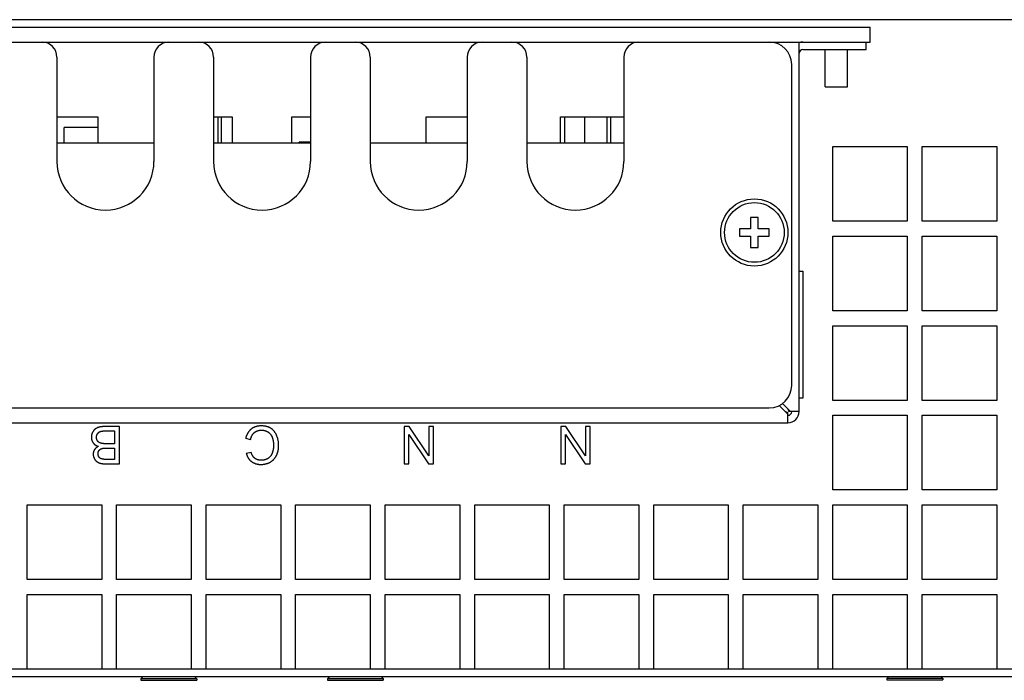
# Model space of a CAD drawing. Units: millimetres. Extents: x 1496 to 4609, y -715 to 1486.
# Drawn here: x 2048 to 2180, y -405 to -316 of the extents above; entities that cross this region are included whole.
import ezdxf

# ---------------------------------------------------------------- set-up
doc = ezdxf.new("R2010")
doc.units = ezdxf.units.MM
doc.header["$LTSCALE"] = 23.1
doc.layers.get('0').update_dxf_attribs({"linetype": 'CONTINUOUS'})

msp = doc.modelspace()

# ---------------------------------------------------------------- linework, layer by layer
at = {"linetype": 'Continuous'}
for p, q in [((2416.43, -316.03), (1919.23, -316.03)), ((1998.83, -317.03), (2161.83, -317.03)), ((2161.83, -319.03), (2161.83, -317.03)), ((1994.33, -319.03), (2161.83, -319.03)), ((2152.33, -368.53), (2152.33, -319.03)), ((2161.33, -320.03), (2161.33, -319.03)), ((2152.83, -320.03), (2161.33, -320.03)), ((2155.83, -325.03), (2155.83, -320.03)), ((2158.83, -325.03), (2158.83, -320.03)), ((2052.83, -321.03), (2052.83, -335.03)), ((2065.83, -321.03), (2065.83, -335.03)), ((2073.83, -321.03), (2073.83, -335.03)), ((2086.83, -321.03), (2086.83, -335.03)), ((2094.83, -321.03), (2094.83, -335.03)), ((2107.83, -321.03), (2107.83, -335.03)), ((2115.83, -321.03), (2115.83, -335.03)), ((2128.83, -321.03), (2128.83, -335.03)), ((2151.33, -365.03), (2151.33, -322.03)), ((2155.83, -325.03), (2158.83, -325.03)), ((2052.83, -329.03), (2058.33, -329.03)), ((2058.33, -329.03), (2058.33, -332.53)), ((2073.83, -329.03), (2076.33, -329.03)), ((2074.4, -329.03), (2074.4, -332.53)), ((2074.83, -329.03), (2074.83, -332.53)), ((2076.33, -329.03), (2076.33, -332.53)), ((2084.33, -332.53), (2084.33, -329.03)), ((2084.33, -329.03), (2086.83, -329.03)), ((2102.33, -332.53), (2102.33, -329.03)), ((2102.33, -329.03), (2107.83, -329.03)), ((2120.33, -332.53), (2120.33, -329.03)), ((2120.33, -329.03), (2128.83, -329.03)), ((2120.89, -329.03), (2120.89, -332.53)), ((2123.54, -329.03), (2123.54, -332.53)), ((2126.54, -329.03), (2126.54, -332.53)), ((2127.04, -329.03), (2127.04, -332.53)), ((2053.81, -332.53), (2053.81, -330.45)), ((2058.33, -330.45), (2053.81, -330.45)), ((2052.83, -332.53), (2065.83, -332.53)), ((2073.83, -332.53), (2086.83, -332.53)), ((2085.31, -332.53), (2085.31, -332.45)), ((2086.83, -332.45), (2085.31, -332.45)), ((2094.83, -332.53), (2107.83, -332.53)), ((2115.83, -332.53), (2128.83, -332.53)), ((2156.83, -343.03), (2156.83, -333.03)), ((2156.83, -333.03), (2166.83, -333.03)), ((2166.83, -333.03), (2166.83, -343.03)), ((2168.83, -343.03), (2168.83, -333.03)), ((2168.83, -333.03), (2178.83, -333.03)), ((2178.83, -333.03), (2178.83, -343.03)), ((2145.83, -342.53), (2145.83, -344.03)), ((2146.83, -342.53), (2145.83, -342.53)), ((2146.83, -344.03), (2146.83, -342.53)), ((2166.83, -343.03), (2156.83, -343.03)), ((2178.83, -343.03), (2168.83, -343.03)), ((2144.33, -344.03), (2144.33, -345.03)), ((2145.83, -344.03), (2144.33, -344.03)), ((2148.33, -344.03), (2146.83, -344.03)), ((2148.33, -345.03), (2148.33, -344.03)), ((2144.33, -345.03), (2145.83, -345.03)), ((2145.83, -345.03), (2145.83, -346.53)), ((2146.83, -346.53), (2146.83, -345.03)), ((2146.83, -345.03), (2148.33, -345.03)), ((2156.83, -355.03), (2156.83, -345.03)), ((2156.83, -345.03), (2166.83, -345.03)), ((2166.83, -345.03), (2166.83, -355.03)), ((2168.83, -355.03), (2168.83, -345.03)), ((2168.83, -345.03), (2178.83, -345.03)), ((2178.83, -345.03), (2178.83, -355.03)), ((2145.83, -346.53), (2146.83, -346.53)), ((2152.33, -349.73), (2152.83, -349.73)), ((2152.83, -349.73), (2152.83, -366.73)), ((2166.83, -355.03), (2156.83, -355.03)), ((2178.83, -355.03), (2168.83, -355.03)), ((2156.83, -367.03), (2156.83, -357.03)), ((2156.83, -357.03), (2166.83, -357.03)), ((2166.83, -357.03), (2166.83, -367.03)), ((2168.83, -367.03), (2168.83, -357.03)), ((2168.83, -357.03), (2178.83, -357.03)), ((2178.83, -357.03), (2178.83, -367.03)), ((2152.83, -366.73), (2152.33, -366.73)), ((2012.33, -368.03), (2148.33, -368.03)), ((2149.65, -367.7), (2150.83, -368.88)), ((2150.09, -367.43), (2151.19, -368.53)), ((2150.83, -368.17), (2150.95, -368.53)), ((2166.83, -367.03), (2156.83, -367.03)), ((2178.83, -367.03), (2168.83, -367.03)), ((2150.48, -368.53), (2150.83, -368.65)), ((2150.83, -370.03), (2150.83, -368.65)), ((2152.33, -368.53), (2150.95, -368.53)), ((2156.83, -379.03), (2156.83, -369.03)), ((2156.83, -369.03), (2166.83, -369.03)), ((2166.83, -369.03), (2166.83, -379.03)), ((2168.83, -379.03), (2168.83, -369.03)), ((2168.83, -369.03), (2178.83, -369.03)), ((2178.83, -369.03), (2178.83, -379.03)), ((2009.83, -370.03), (2150.83, -370.03)), ((2061.22, -370.53), (2059.29, -370.53)), ((2061.22, -375.53), (2061.22, -370.53)), ((2099.37, -370.53), (2099.37, -375.53)), ((2100.04, -370.53), (2099.37, -370.53)), ((2102.67, -374.46), (2100.04, -370.53)), ((2102.67, -370.53), (2102.67, -374.46)), ((2103.3, -370.53), (2102.67, -370.53)), ((2103.3, -375.53), (2103.3, -370.53)), ((2120.37, -370.53), (2120.37, -375.53)), ((2121.04, -370.53), (2120.37, -370.53)), ((2123.67, -374.46), (2121.04, -370.53)), ((2123.67, -370.53), (2123.67, -374.46)), ((2124.3, -370.53), (2123.67, -370.53)), ((2124.3, -375.53), (2124.3, -370.53)), ((2059.25, -371.12), (2059.32, -371.12)), ((2059.32, -371.12), (2060.56, -371.12)), ((2060.56, -371.12), (2060.56, -372.84)), ((2078.12, -372.11), (2078.79, -372.28)), ((2100, -375.53), (2100, -371.6)), ((2100, -371.6), (2102.63, -375.53)), ((2121, -375.53), (2121, -371.6)), ((2121, -371.6), (2123.63, -375.53)), ((2059.47, -373.43), (2060.56, -373.43)), ((2060.56, -373.43), (2060.56, -374.94)), ((2078.86, -374), (2078.21, -374.16)), ((2099.37, -375.53), (2100, -375.53)), ((2102.63, -375.53), (2103.3, -375.53)), ((2120.37, -375.53), (2121, -375.53)), ((2123.63, -375.53), (2124.3, -375.53)), ((2166.83, -379.03), (2156.83, -379.03)), ((2178.83, -379.03), (2168.83, -379.03)), ((2048.83, -391.03), (2048.83, -381.03)), ((2048.83, -381.03), (2058.83, -381.03)), ((2058.83, -381.03), (2058.83, -391.03)), ((2060.83, -391.03), (2060.83, -381.03)), ((2060.83, -381.03), (2070.83, -381.03)), ((2070.83, -381.03), (2070.83, -391.03)), ((2072.83, -391.03), (2072.83, -381.03)), ((2072.83, -381.03), (2082.83, -381.03)), ((2082.83, -381.03), (2082.83, -391.03)), ((2084.83, -391.03), (2084.83, -381.03)), ((2084.83, -381.03), (2094.83, -381.03)), ((2094.83, -381.03), (2094.83, -391.03)), ((2096.83, -391.03), (2096.83, -381.03)), ((2096.83, -381.03), (2106.83, -381.03)), ((2106.83, -381.03), (2106.83, -391.03)), ((2108.83, -391.03), (2108.83, -381.03)), ((2108.83, -381.03), (2118.83, -381.03)), ((2118.83, -381.03), (2118.83, -391.03)), ((2120.83, -391.03), (2120.83, -381.03)), ((2120.83, -381.03), (2130.83, -381.03)), ((2130.83, -381.03), (2130.83, -391.03)), ((2132.83, -391.03), (2132.83, -381.03)), ((2132.83, -381.03), (2142.83, -381.03)), ((2142.83, -381.03), (2142.83, -391.03)), ((2144.83, -391.03), (2144.83, -381.03)), ((2144.83, -381.03), (2154.83, -381.03)), ((2154.83, -381.03), (2154.83, -391.03)), ((2156.83, -381.03), (2166.83, -381.03)), ((2156.83, -391.03), (2156.83, -381.03)), ((2166.83, -381.03), (2166.83, -391.03)), ((2168.83, -381.03), (2178.83, -381.03)), ((2168.83, -391.03), (2168.83, -381.03)), ((2178.83, -381.03), (2178.83, -391.03)), ((2058.83, -391.03), (2048.83, -391.03)), ((2070.83, -391.03), (2060.83, -391.03)), ((2082.83, -391.03), (2072.83, -391.03)), ((2094.83, -391.03), (2084.83, -391.03)), ((2106.83, -391.03), (2096.83, -391.03)), ((2118.83, -391.03), (2108.83, -391.03)), ((2130.83, -391.03), (2120.83, -391.03)), ((2142.83, -391.03), (2132.83, -391.03)), ((2154.83, -391.03), (2144.83, -391.03)), ((2166.83, -391.03), (2156.83, -391.03)), ((2178.83, -391.03), (2168.83, -391.03)), ((2048.83, -403.03), (2048.83, -393.03)), ((2048.83, -393.03), (2058.83, -393.03)), ((2058.83, -393.03), (2058.83, -403.03)), ((2060.83, -403.03), (2060.83, -393.03)), ((2060.83, -393.03), (2070.83, -393.03)), ((2070.83, -393.03), (2070.83, -403.03)), ((2072.83, -403.03), (2072.83, -393.03)), ((2072.83, -393.03), (2082.83, -393.03)), ((2082.83, -393.03), (2082.83, -403.03)), ((2084.83, -403.03), (2084.83, -393.03)), ((2084.83, -393.03), (2094.83, -393.03)), ((2094.83, -393.03), (2094.83, -403.03)), ((2096.83, -403.03), (2096.83, -393.03)), ((2096.83, -393.03), (2106.83, -393.03)), ((2106.83, -393.03), (2106.83, -403.03)), ((2108.83, -403.03), (2108.83, -393.03)), ((2108.83, -393.03), (2118.83, -393.03)), ((2118.83, -393.03), (2118.83, -403.03)), ((2120.83, -403.03), (2120.83, -393.03)), ((2120.83, -393.03), (2130.83, -393.03)), ((2130.83, -393.03), (2130.83, -403.03)), ((2132.83, -403.03), (2132.83, -393.03)), ((2132.83, -393.03), (2142.83, -393.03)), ((2142.83, -393.03), (2142.83, -403.03)), ((2144.83, -403.03), (2144.83, -393.03)), ((2144.83, -393.03), (2154.83, -393.03)), ((2154.83, -393.03), (2154.83, -403.03)), ((2156.83, -393.03), (2166.83, -393.03)), ((2156.83, -403.03), (2156.83, -393.03)), ((2166.83, -393.03), (2166.83, -403.03)), ((2168.83, -393.03), (2178.83, -393.03)), ((2168.83, -403.03), (2168.83, -393.03)), ((2178.83, -393.03), (2178.83, -403.03)), ((2416.53, -403.03), (1919.13, -403.03)), ((2058.83, -403.03), (2048.83, -403.03)), ((2070.83, -403.03), (2060.83, -403.03)), ((2082.83, -403.03), (2072.83, -403.03)), ((2094.83, -403.03), (2084.83, -403.03)), ((2106.83, -403.03), (2096.83, -403.03)), ((2118.83, -403.03), (2108.83, -403.03)), ((2130.83, -403.03), (2120.83, -403.03)), ((2142.83, -403.03), (2132.83, -403.03)), ((2154.83, -403.03), (2144.83, -403.03)), ((2166.83, -403.03), (2156.83, -403.03)), ((2178.83, -403.03), (2168.83, -403.03)), ((1905.83, -404.03), (2429.83, -404.03)), ((2064.38, -404.03), (2064.08, -404.33)), ((2064.08, -404.33), (2064.08, -404.53)), ((2071.58, -404.33), (2064.08, -404.33)), ((2064.08, -404.53), (2071.58, -404.53)), ((2071.28, -404.03), (2071.58, -404.33)), ((2071.58, -404.33), (2071.58, -404.53)), ((2089.38, -404.03), (2089.08, -404.33)), ((2089.08, -404.33), (2089.08, -404.53)), ((2096.58, -404.33), (2089.08, -404.33)), ((2089.08, -404.53), (2096.58, -404.53)), ((2096.28, -404.03), (2096.58, -404.33)), ((2096.58, -404.33), (2096.58, -404.53)), ((2164.33, -404.03), (2164.08, -404.28)), ((2171.58, -404.28), (2164.08, -404.28)), ((2164.08, -404.28), (2164.08, -404.48)), ((2164.08, -404.48), (2171.58, -404.48)), ((2171.33, -404.03), (2171.58, -404.28)), ((2171.58, -404.28), (2171.58, -404.48))]:
    msp.add_line(p, q, dxfattribs=at)
for points in [[(2057.96, -370.86), (2057.95, -370.87), (2057.93, -370.89), (2057.91, -370.9), (2057.89, -370.91), (2057.88, -370.93), (2057.86, -370.95), (2057.85, -370.96), (2057.83, -370.98), (2057.81, -371), (2057.8, -371.01), (2057.78, -371.03), (2057.77, -371.05), (2057.75, -371.07), (2057.74, -371.09), (2057.72, -371.11), (2057.71, -371.13), (2057.69, -371.15), (2057.68, -371.17), (2057.67, -371.19), (2057.65, -371.22), (2057.64, -371.24), (2057.63, -371.27), (2057.61, -371.29), (2057.6, -371.32), (2057.6, -371.32)], [(2058.51, -370.61), (2058.5, -370.61), (2058.47, -370.62), (2058.44, -370.63), (2058.41, -370.64), (2058.38, -370.65), (2058.36, -370.66), (2058.33, -370.66), (2058.3, -370.67), (2058.28, -370.68), (2058.25, -370.7), (2058.23, -370.71), (2058.2, -370.72), (2058.18, -370.73), (2058.15, -370.74), (2058.13, -370.75), (2058.11, -370.77), (2058.09, -370.78), (2058.06, -370.79), (2058.04, -370.8), (2058.02, -370.82), (2058, -370.83), (2057.98, -370.84), (2057.96, -370.86)], [(2059.29, -370.53), (2059.23, -370.53), (2059.18, -370.53), (2059.12, -370.53), (2059.07, -370.53), (2059.02, -370.54), (2058.97, -370.54), (2058.92, -370.54), (2058.87, -370.55), (2058.83, -370.55), (2058.78, -370.56), (2058.74, -370.56), (2058.7, -370.57), (2058.66, -370.58), (2058.62, -370.59), (2058.58, -370.59), (2058.55, -370.6), (2058.51, -370.61)], [(2078.88, -370.87), (2078.84, -370.9), (2078.8, -370.93), (2078.77, -370.96), (2078.73, -370.99), (2078.7, -371.02), (2078.67, -371.06), (2078.64, -371.09), (2078.61, -371.13), (2078.58, -371.17), (2078.55, -371.2), (2078.52, -371.24), (2078.49, -371.28), (2078.46, -371.32), (2078.44, -371.36), (2078.41, -371.41), (2078.38, -371.45), (2078.36, -371.5), (2078.34, -371.54), (2078.31, -371.59), (2078.29, -371.64), (2078.27, -371.69), (2078.25, -371.74), (2078.23, -371.79), (2078.21, -371.84), (2078.19, -371.9), (2078.17, -371.95), (2078.15, -372.01), (2078.14, -372.07), (2078.12, -372.11)], [(2080.19, -370.44), (2080.18, -370.44), (2080.13, -370.44), (2080.07, -370.44), (2080.02, -370.45), (2079.97, -370.45), (2079.91, -370.46), (2079.86, -370.46), (2079.81, -370.47), (2079.76, -370.48), (2079.71, -370.49), (2079.67, -370.5), (2079.62, -370.51), (2079.57, -370.52), (2079.53, -370.53), (2079.48, -370.55), (2079.44, -370.56), (2079.39, -370.58), (2079.35, -370.59), (2079.31, -370.61), (2079.26, -370.63), (2079.22, -370.65), (2079.18, -370.67), (2079.14, -370.69), (2079.1, -370.71), (2079.08, -370.72), (2079.06, -370.74), (2079.02, -370.76), (2078.99, -370.79), (2078.95, -370.81), (2078.91, -370.84), (2078.88, -370.87)], [(2081.51, -370.77), (2081.48, -370.75), (2081.44, -370.73), (2081.4, -370.7), (2081.36, -370.68), (2081.32, -370.66), (2081.28, -370.65), (2081.24, -370.63), (2081.2, -370.61), (2081.16, -370.59), (2081.11, -370.58), (2081.07, -370.56), (2081.02, -370.55), (2080.97, -370.54), (2080.92, -370.52), (2080.87, -370.51), (2080.82, -370.5), (2080.77, -370.49), (2080.72, -370.48), (2080.66, -370.47), (2080.61, -370.47), (2080.55, -370.46), (2080.49, -370.45), (2080.43, -370.45), (2080.37, -370.45), (2080.31, -370.44), (2080.25, -370.44), (2080.19, -370.44)], [(2082.28, -371.72), (2082.27, -371.7), (2082.25, -371.66), (2082.23, -371.61), (2082.21, -371.57), (2082.19, -371.52), (2082.16, -371.48), (2082.14, -371.44), (2082.11, -371.4), (2082.09, -371.36), (2082.06, -371.32), (2082.04, -371.28), (2082.01, -371.24), (2081.98, -371.21), (2081.96, -371.17), (2081.93, -371.14), (2081.9, -371.1), (2081.87, -371.07), (2081.84, -371.04), (2081.81, -371.01), (2081.78, -370.98), (2081.75, -370.95), (2081.72, -370.92), (2081.68, -370.9), (2081.65, -370.87), (2081.62, -370.84), (2081.58, -370.82), (2081.55, -370.79), (2081.53, -370.78), (2081.51, -370.77)], [(2057.6, -371.32), (2057.58, -371.35), (2057.57, -371.37), (2057.56, -371.4), (2057.55, -371.43), (2057.54, -371.45), (2057.53, -371.48), (2057.52, -371.5), (2057.51, -371.53), (2057.51, -371.56), (2057.5, -371.58), (2057.49, -371.61), (2057.48, -371.64), (2057.48, -371.66), (2057.48, -371.68), (2057.47, -371.69), (2057.47, -371.72), (2057.46, -371.75), (2057.46, -371.78), (2057.46, -371.8), (2057.45, -371.83), (2057.45, -371.86), (2057.45, -371.89), (2057.45, -371.92), (2057.45, -371.95), (2057.45, -371.98)], [(2057.45, -371.98), (2057.45, -372), (2057.45, -372.04), (2057.45, -372.07), (2057.45, -372.1), (2057.45, -372.12), (2057.46, -372.15), (2057.46, -372.18), (2057.47, -372.21), (2057.47, -372.24), (2057.48, -372.27), (2057.48, -372.29), (2057.49, -372.32), (2057.5, -372.35), (2057.51, -372.37), (2057.51, -372.4), (2057.52, -372.42), (2057.53, -372.45), (2057.54, -372.47), (2057.55, -372.5), (2057.56, -372.52), (2057.58, -372.55), (2057.59, -372.57), (2057.6, -372.6), (2057.62, -372.62), (2057.63, -372.64), (2057.65, -372.67), (2057.66, -372.69), (2057.68, -372.71), (2057.69, -372.73)], [(2058.13, -371.98), (2058.13, -371.98), (2058.13, -371.96), (2058.13, -371.94), (2058.13, -371.92), (2058.14, -371.9), (2058.14, -371.88), (2058.14, -371.86), (2058.14, -371.84), (2058.14, -371.83), (2058.15, -371.81), (2058.15, -371.79), (2058.15, -371.77), (2058.16, -371.76), (2058.16, -371.74), (2058.16, -371.72), (2058.17, -371.71), (2058.17, -371.69), (2058.18, -371.68), (2058.19, -371.66), (2058.19, -371.64), (2058.2, -371.63), (2058.2, -371.61), (2058.21, -371.6), (2058.22, -371.58), (2058.23, -371.57), (2058.23, -371.55)], [(2058.28, -372.46), (2058.27, -372.45), (2058.26, -372.43), (2058.25, -372.42), (2058.24, -372.4), (2058.23, -372.39), (2058.22, -372.37), (2058.21, -372.36), (2058.21, -372.34), (2058.2, -372.32), (2058.19, -372.31), (2058.19, -372.29), (2058.18, -372.27), (2058.17, -372.26), (2058.17, -372.24), (2058.16, -372.22), (2058.16, -372.2), (2058.16, -372.19), (2058.15, -372.17), (2058.15, -372.15), (2058.14, -372.13), (2058.14, -372.11), (2058.14, -372.09), (2058.14, -372.07), (2058.14, -372.05), (2058.13, -372.03), (2058.13, -372.01), (2058.13, -371.99), (2058.13, -371.98)], [(2058.23, -371.55), (2058.24, -371.54), (2058.25, -371.53), (2058.26, -371.52), (2058.26, -371.5), (2058.27, -371.49), (2058.28, -371.47), (2058.29, -371.46), (2058.3, -371.45), (2058.31, -371.44), (2058.32, -371.42), (2058.33, -371.41), (2058.34, -371.4), (2058.35, -371.39), (2058.36, -371.38), (2058.37, -371.37), (2058.38, -371.36), (2058.39, -371.35), (2058.4, -371.34), (2058.41, -371.33), (2058.42, -371.32), (2058.43, -371.31), (2058.44, -371.31), (2058.45, -371.3), (2058.46, -371.29), (2058.47, -371.28), (2058.48, -371.28)], [(2058.48, -371.28), (2058.5, -371.27), (2058.51, -371.26), (2058.52, -371.25), (2058.54, -371.25), (2058.55, -371.24), (2058.57, -371.23), (2058.58, -371.22), (2058.6, -371.22), (2058.62, -371.21), (2058.63, -371.2), (2058.65, -371.2), (2058.67, -371.19), (2058.69, -371.18), (2058.71, -371.18), (2058.73, -371.17), (2058.75, -371.17), (2058.77, -371.16), (2058.79, -371.16), (2058.81, -371.15), (2058.83, -371.15), (2058.85, -371.14), (2058.87, -371.14)], [(2058.87, -371.14), (2058.88, -371.14), (2058.9, -371.14), (2058.92, -371.13), (2058.94, -371.13), (2058.96, -371.13), (2058.98, -371.13), (2059.01, -371.12), (2059.04, -371.12), (2059.08, -371.12), (2059.11, -371.12), (2059.15, -371.12), (2059.2, -371.12), (2059.25, -371.12)], [(2078.79, -372.28), (2078.8, -372.24), (2078.81, -372.19), (2078.82, -372.15), (2078.83, -372.1), (2078.84, -372.06), (2078.86, -372.02), (2078.87, -371.98), (2078.89, -371.94), (2078.9, -371.9), (2078.92, -371.86), (2078.93, -371.83), (2078.95, -371.79), (2078.97, -371.76), (2078.99, -371.73), (2079, -371.69), (2079.02, -371.66), (2079.04, -371.63), (2079.06, -371.6), (2079.08, -371.57), (2079.1, -371.55), (2079.12, -371.52), (2079.14, -371.49), (2079.17, -371.47), (2079.19, -371.44), (2079.21, -371.42), (2079.23, -371.39), (2079.26, -371.37), (2079.28, -371.35), (2079.31, -371.33)], [(2079.31, -371.33), (2079.33, -371.31), (2079.36, -371.29), (2079.39, -371.27), (2079.41, -371.25), (2079.44, -371.23), (2079.47, -371.21), (2079.5, -371.2), (2079.53, -371.18), (2079.55, -371.17), (2079.58, -371.15), (2079.61, -371.14), (2079.64, -371.12), (2079.67, -371.11), (2079.7, -371.1), (2079.74, -371.09), (2079.77, -371.08), (2079.8, -371.07), (2079.83, -371.06), (2079.86, -371.05), (2079.9, -371.04), (2079.93, -371.04), (2079.97, -371.03), (2080, -371.03), (2080.04, -371.02), (2080.07, -371.02), (2080.11, -371.01), (2080.15, -371.01), (2080.18, -371.01), (2080.22, -371.01), (2080.25, -371.01)], [(2080.25, -371.01), (2080.26, -371.01), (2080.29, -371.01), (2080.33, -371.01), (2080.36, -371.01), (2080.4, -371.01), (2080.43, -371.02), (2080.46, -371.02), (2080.5, -371.03), (2080.53, -371.03), (2080.56, -371.04), (2080.6, -371.04), (2080.63, -371.05), (2080.66, -371.06), (2080.7, -371.07), (2080.73, -371.08), (2080.76, -371.09), (2080.79, -371.1), (2080.82, -371.11), (2080.85, -371.12), (2080.89, -371.13), (2080.92, -371.15), (2080.95, -371.16), (2080.98, -371.18), (2081.01, -371.19), (2081.04, -371.21), (2081.07, -371.23), (2081.1, -371.24)], [(2081.1, -371.24), (2081.13, -371.26), (2081.15, -371.28), (2081.18, -371.29), (2081.2, -371.31), (2081.23, -371.33), (2081.25, -371.35), (2081.28, -371.37), (2081.3, -371.39), (2081.32, -371.41), (2081.34, -371.43), (2081.37, -371.45), (2081.39, -371.48), (2081.41, -371.5), (2081.43, -371.52), (2081.45, -371.55), (2081.47, -371.57), (2081.49, -371.6), (2081.51, -371.62), (2081.52, -371.65), (2081.54, -371.68), (2081.56, -371.71), (2081.58, -371.73), (2081.59, -371.76), (2081.61, -371.79), (2081.62, -371.82), (2081.64, -371.86), (2081.65, -371.89), (2081.67, -371.92), (2081.68, -371.95)], [(2081.68, -371.95), (2081.69, -372), (2081.71, -372.04), (2081.72, -372.08), (2081.74, -372.13), (2081.75, -372.17), (2081.76, -372.22), (2081.78, -372.27), (2081.79, -372.32), (2081.8, -372.37), (2081.81, -372.42), (2081.82, -372.47), (2081.82, -372.52), (2081.83, -372.57), (2081.84, -372.63), (2081.84, -372.68), (2081.85, -372.74), (2081.85, -372.8), (2081.86, -372.85), (2081.86, -372.91), (2081.86, -372.97), (2081.86, -373.04), (2081.86, -373.07)], [(2082.54, -373.06), (2082.54, -373.03), (2082.54, -372.96), (2082.54, -372.9), (2082.54, -372.84), (2082.53, -372.77), (2082.53, -372.71), (2082.52, -372.65), (2082.51, -372.59), (2082.51, -372.52), (2082.5, -372.46), (2082.49, -372.4), (2082.47, -372.35), (2082.46, -372.29), (2082.45, -372.23), (2082.43, -372.17), (2082.42, -372.11), (2082.4, -372.06), (2082.38, -372), (2082.37, -371.94), (2082.35, -371.89), (2082.33, -371.83), (2082.3, -371.78), (2082.28, -371.72)], [(2057.69, -372.73), (2057.71, -372.76), (2057.73, -372.78), (2057.75, -372.8), (2057.77, -372.82), (2057.78, -372.84), (2057.8, -372.86), (2057.83, -372.88), (2057.85, -372.9), (2057.87, -372.92), (2057.89, -372.93), (2057.91, -372.95), (2057.93, -372.97), (2057.96, -372.99), (2057.98, -373), (2058.01, -373.02), (2058.03, -373.03), (2058.06, -373.05), (2058.08, -373.06), (2058.11, -373.08), (2058.14, -373.09), (2058.17, -373.1), (2058.19, -373.12), (2058.22, -373.13), (2058.25, -373.14), (2058.28, -373.15), (2058.32, -373.16), (2058.35, -373.18), (2058.38, -373.19), (2058.39, -373.19)], [(2058.39, -373.19), (2058.37, -373.2), (2058.35, -373.21), (2058.32, -373.22), (2058.29, -373.24), (2058.27, -373.25), (2058.24, -373.27), (2058.22, -373.29), (2058.19, -373.3), (2058.17, -373.32), (2058.15, -373.33), (2058.13, -373.35), (2058.11, -373.37), (2058.09, -373.38), (2058.07, -373.4), (2058.05, -373.42), (2058.03, -373.44), (2058.01, -373.45), (2057.99, -373.47), (2057.98, -373.49), (2057.96, -373.51), (2057.95, -373.53), (2057.93, -373.55), (2057.92, -373.56), (2057.9, -373.58), (2057.89, -373.6), (2057.88, -373.62), (2057.86, -373.64)], [(2058.67, -372.75), (2058.66, -372.75), (2058.64, -372.74), (2058.62, -372.73), (2058.61, -372.73), (2058.59, -372.72), (2058.57, -372.71), (2058.56, -372.7), (2058.54, -372.7), (2058.53, -372.69), (2058.51, -372.68), (2058.5, -372.67), (2058.48, -372.66), (2058.47, -372.66), (2058.47, -372.65), (2058.45, -372.64), (2058.44, -372.63), (2058.43, -372.62), (2058.41, -372.61), (2058.4, -372.6), (2058.39, -372.59), (2058.37, -372.58), (2058.36, -372.56), (2058.35, -372.55), (2058.34, -372.54), (2058.33, -372.53), (2058.32, -372.51), (2058.3, -372.5), (2058.29, -372.49), (2058.28, -372.47), (2058.28, -372.46)], [(2058.47, -373.73), (2058.48, -373.72), (2058.49, -373.71), (2058.5, -373.7), (2058.51, -373.69), (2058.52, -373.68), (2058.53, -373.67), (2058.54, -373.66), (2058.55, -373.64), (2058.56, -373.63), (2058.57, -373.62), (2058.58, -373.62), (2058.6, -373.61), (2058.61, -373.6), (2058.62, -373.59), (2058.63, -373.58), (2058.65, -373.57), (2058.66, -373.56), (2058.68, -373.55), (2058.69, -373.55), (2058.71, -373.54), (2058.72, -373.53), (2058.74, -373.52), (2058.75, -373.52), (2058.77, -373.51), (2058.78, -373.5), (2058.8, -373.5), (2058.82, -373.49), (2058.84, -373.49), (2058.85, -373.48)], [(2060.56, -372.84), (2059.39, -372.84), (2059.33, -372.84), (2059.28, -372.83), (2059.24, -372.83), (2059.19, -372.83), (2059.14, -372.83), (2059.1, -372.83), (2059.06, -372.82), (2059.02, -372.82), (2058.98, -372.81), (2058.94, -372.81), (2058.91, -372.8), (2058.87, -372.8), (2058.84, -372.79), (2058.81, -372.79), (2058.78, -372.78), (2058.75, -372.77), (2058.72, -372.77), (2058.7, -372.76), (2058.67, -372.75)], [(2058.85, -373.48), (2058.87, -373.48), (2058.88, -373.47), (2058.91, -373.47), (2058.93, -373.46), (2058.95, -373.46), (2058.98, -373.45), (2059, -373.45), (2059.03, -373.45), (2059.07, -373.44), (2059.1, -373.44), (2059.13, -373.44), (2059.17, -373.43), (2059.21, -373.43), (2059.26, -373.43), (2059.31, -373.43), (2059.36, -373.43), (2059.41, -373.43), (2059.47, -373.43)], [(2081.86, -373.07), (2081.86, -373.08), (2081.86, -373.13), (2081.86, -373.17), (2081.86, -373.22), (2081.86, -373.27), (2081.85, -373.32), (2081.85, -373.37), (2081.84, -373.42), (2081.84, -373.46), (2081.83, -373.51), (2081.82, -373.56), (2081.81, -373.61), (2081.81, -373.65), (2081.8, -373.7), (2081.79, -373.75), (2081.77, -373.8), (2081.76, -373.84), (2081.75, -373.89), (2081.74, -373.94), (2081.72, -373.98), (2081.71, -374.03)], [(2082.25, -374.43), (2082.27, -374.38), (2082.29, -374.33), (2082.31, -374.28), (2082.34, -374.23), (2082.35, -374.19), (2082.37, -374.14), (2082.39, -374.08), (2082.41, -374.03), (2082.42, -373.98), (2082.44, -373.93), (2082.45, -373.87), (2082.47, -373.82), (2082.48, -373.76), (2082.49, -373.71), (2082.5, -373.65), (2082.51, -373.59), (2082.52, -373.53), (2082.52, -373.47), (2082.53, -373.41), (2082.53, -373.35), (2082.54, -373.28), (2082.54, -373.22), (2082.54, -373.15), (2082.54, -373.09), (2082.54, -373.06)], [(2057.86, -373.64), (2057.86, -373.65), (2057.84, -373.67), (2057.83, -373.7), (2057.82, -373.72), (2057.81, -373.74), (2057.8, -373.76), (2057.79, -373.78), (2057.78, -373.81), (2057.77, -373.83), (2057.76, -373.85), (2057.75, -373.87), (2057.74, -373.9), (2057.74, -373.92), (2057.73, -373.94), (2057.72, -373.97), (2057.72, -373.99), (2057.71, -374.01), (2057.71, -374.02), (2057.71, -374.03), (2057.7, -374.06), (2057.7, -374.08), (2057.7, -374.1), (2057.7, -374.13), (2057.69, -374.15), (2057.69, -374.18), (2057.69, -374.2), (2057.69, -374.22), (2057.69, -374.25)], [(2057.69, -374.25), (2057.69, -374.27), (2057.69, -374.3), (2057.69, -374.32), (2057.69, -374.35), (2057.7, -374.37), (2057.7, -374.4), (2057.7, -374.42), (2057.71, -374.45), (2057.71, -374.47), (2057.72, -374.5), (2057.72, -374.52), (2057.73, -374.55), (2057.74, -374.57), (2057.74, -374.6), (2057.75, -374.62), (2057.76, -374.65), (2057.77, -374.67), (2057.78, -374.69), (2057.79, -374.72), (2057.8, -374.74), (2057.81, -374.77), (2057.82, -374.8), (2057.84, -374.82), (2057.85, -374.85), (2057.87, -374.87), (2057.88, -374.9), (2057.89, -374.91)], [(2058.34, -374.17), (2058.34, -374.16), (2058.34, -374.14), (2058.34, -374.12), (2058.34, -374.11), (2058.34, -374.09), (2058.35, -374.07), (2058.35, -374.05), (2058.35, -374.04), (2058.35, -374.02), (2058.36, -374), (2058.36, -373.99), (2058.36, -373.97), (2058.37, -373.95), (2058.37, -373.94), (2058.38, -373.92), (2058.38, -373.91), (2058.38, -373.89), (2058.39, -373.88), (2058.4, -373.86), (2058.4, -373.85), (2058.41, -373.84), (2058.42, -373.82), (2058.42, -373.81), (2058.43, -373.8), (2058.44, -373.78), (2058.44, -373.77), (2058.45, -373.76), (2058.46, -373.75), (2058.47, -373.73)], [(2058.46, -374.61), (2058.45, -374.59), (2058.44, -374.58), (2058.44, -374.56), (2058.43, -374.56), (2058.43, -374.55), (2058.42, -374.53), (2058.41, -374.52), (2058.41, -374.5), (2058.4, -374.49), (2058.39, -374.47), (2058.39, -374.46), (2058.38, -374.44), (2058.38, -374.43), (2058.37, -374.41), (2058.37, -374.39), (2058.36, -374.38), (2058.36, -374.36), (2058.36, -374.34), (2058.35, -374.33), (2058.35, -374.31), (2058.35, -374.29), (2058.35, -374.28), (2058.34, -374.26), (2058.34, -374.24), (2058.34, -374.22), (2058.34, -374.2), (2058.34, -374.18), (2058.34, -374.17)], [(2058.8, -374.87), (2058.79, -374.86), (2058.77, -374.86), (2058.76, -374.85), (2058.75, -374.84), (2058.73, -374.84), (2058.72, -374.83), (2058.7, -374.83), (2058.69, -374.82), (2058.68, -374.81), (2058.67, -374.81), (2058.65, -374.8), (2058.64, -374.79), (2058.63, -374.78), (2058.62, -374.77), (2058.61, -374.77), (2058.6, -374.76), (2058.58, -374.75), (2058.57, -374.74), (2058.56, -374.73), (2058.55, -374.72), (2058.54, -374.71), (2058.53, -374.7), (2058.52, -374.69), (2058.51, -374.68), (2058.5, -374.67), (2058.5, -374.65), (2058.49, -374.64), (2058.48, -374.63), (2058.47, -374.62), (2058.46, -374.61)], [(2060.56, -374.94), (2059.51, -374.94), (2059.45, -374.94), (2059.38, -374.94), (2059.33, -374.93), (2059.27, -374.93), (2059.22, -374.93), (2059.18, -374.93), (2059.13, -374.92), (2059.09, -374.92), (2059.05, -374.91), (2059.01, -374.91), (2058.98, -374.9), (2058.95, -374.9), (2058.92, -374.89), (2058.89, -374.89), (2058.87, -374.88), (2058.84, -374.88), (2058.82, -374.87), (2058.8, -374.87)], [(2078.21, -374.16), (2078.22, -374.19), (2078.23, -374.24), (2078.25, -374.28), (2078.27, -374.33), (2078.29, -374.38), (2078.31, -374.42), (2078.33, -374.47), (2078.35, -374.51), (2078.37, -374.56), (2078.39, -374.6), (2078.41, -374.64), (2078.43, -374.68), (2078.46, -374.72), (2078.48, -374.75), (2078.5, -374.79), (2078.53, -374.83), (2078.56, -374.86), (2078.58, -374.9), (2078.61, -374.93), (2078.64, -374.97), (2078.67, -375), (2078.7, -375.03), (2078.73, -375.06), (2078.76, -375.09), (2078.79, -375.12), (2078.82, -375.15), (2078.85, -375.18), (2078.89, -375.2), (2078.92, -375.23)], [(2079.37, -374.8), (2079.35, -374.78), (2079.32, -374.76), (2079.3, -374.74), (2079.28, -374.72), (2079.26, -374.7), (2079.24, -374.68), (2079.22, -374.66), (2079.2, -374.64), (2079.18, -374.61), (2079.16, -374.59), (2079.14, -374.57), (2079.12, -374.54), (2079.1, -374.51), (2079.08, -374.48), (2079.07, -374.46), (2079.05, -374.43), (2079.03, -374.4), (2079.01, -374.36), (2079, -374.33), (2078.98, -374.3), (2078.96, -374.26), (2078.95, -374.23), (2078.93, -374.19), (2078.92, -374.15), (2078.9, -374.12), (2078.89, -374.08), (2078.87, -374.03), (2078.86, -374)], [(2080.2, -375.05), (2080.18, -375.05), (2080.14, -375.05), (2080.11, -375.04), (2080.07, -375.04), (2080.04, -375.04), (2080, -375.04), (2079.97, -375.03), (2079.94, -375.03), (2079.9, -375.02), (2079.87, -375.02), (2079.84, -375.01), (2079.81, -375), (2079.78, -375), (2079.75, -374.99), (2079.72, -374.98), (2079.7, -374.97), (2079.67, -374.96), (2079.64, -374.95), (2079.61, -374.94), (2079.59, -374.93), (2079.56, -374.91), (2079.54, -374.9), (2079.51, -374.89), (2079.49, -374.87), (2079.47, -374.87), (2079.46, -374.86), (2079.44, -374.84), (2079.41, -374.83), (2079.39, -374.81), (2079.37, -374.8)], [(2081.16, -374.77), (2081.14, -374.79), (2081.11, -374.81), (2081.08, -374.82), (2081.05, -374.84), (2081.02, -374.86), (2080.99, -374.87), (2080.96, -374.89), (2080.93, -374.9), (2080.9, -374.92), (2080.87, -374.93), (2080.84, -374.94), (2080.81, -374.95), (2080.77, -374.96), (2080.74, -374.97), (2080.7, -374.98), (2080.67, -374.99), (2080.63, -375), (2080.6, -375.01), (2080.56, -375.02), (2080.52, -375.02), (2080.48, -375.03), (2080.45, -375.03), (2080.41, -375.04), (2080.37, -375.04), (2080.32, -375.04), (2080.28, -375.04), (2080.24, -375.05), (2080.2, -375.05)], [(2081.71, -374.03), (2081.7, -374.04), (2081.69, -374.07), (2081.68, -374.1), (2081.67, -374.14), (2081.65, -374.17), (2081.64, -374.2), (2081.62, -374.23), (2081.61, -374.26), (2081.59, -374.29), (2081.58, -374.32), (2081.56, -374.34), (2081.54, -374.37), (2081.53, -374.4), (2081.51, -374.43), (2081.49, -374.45), (2081.47, -374.48), (2081.45, -374.5), (2081.43, -374.53), (2081.41, -374.55), (2081.4, -374.56), (2081.39, -374.58), (2081.36, -374.6), (2081.34, -374.62), (2081.32, -374.65), (2081.29, -374.67), (2081.27, -374.69), (2081.24, -374.71), (2081.22, -374.73), (2081.19, -374.75), (2081.16, -374.77)], [(2081.4, -375.31), (2081.44, -375.29), (2081.48, -375.26), (2081.52, -375.24), (2081.55, -375.22), (2081.59, -375.19), (2081.63, -375.16), (2081.66, -375.14), (2081.7, -375.11), (2081.73, -375.08), (2081.77, -375.05), (2081.8, -375.02), (2081.83, -374.99), (2081.85, -374.98), (2081.86, -374.96), (2081.89, -374.93), (2081.92, -374.9), (2081.95, -374.87), (2081.98, -374.83), (2082.01, -374.8), (2082.04, -374.76), (2082.06, -374.73), (2082.09, -374.69), (2082.12, -374.65), (2082.14, -374.62), (2082.16, -374.58), (2082.19, -374.54), (2082.21, -374.49), (2082.23, -374.45), (2082.25, -374.43)], [(2057.89, -374.91), (2057.9, -374.93), (2057.92, -374.95), (2057.93, -374.97), (2057.95, -374.99), (2057.96, -375.01), (2057.98, -375.03), (2057.99, -375.05), (2058.01, -375.07), (2058.02, -375.08), (2058.03, -375.09), (2058.05, -375.11), (2058.06, -375.13), (2058.08, -375.15), (2058.1, -375.16), (2058.12, -375.18), (2058.14, -375.2), (2058.16, -375.21), (2058.18, -375.23), (2058.2, -375.24), (2058.22, -375.26), (2058.24, -375.27), (2058.27, -375.29), (2058.29, -375.3), (2058.31, -375.32), (2058.34, -375.33), (2058.36, -375.34), (2058.38, -375.35), (2058.41, -375.37), (2058.43, -375.37)], [(2058.43, -375.37), (2058.46, -375.39), (2058.49, -375.4), (2058.52, -375.41), (2058.55, -375.42), (2058.58, -375.43), (2058.61, -375.44), (2058.65, -375.45), (2058.68, -375.46), (2058.72, -375.47), (2058.76, -375.48), (2058.8, -375.48), (2058.84, -375.49), (2058.88, -375.5), (2058.92, -375.5), (2058.96, -375.51), (2059.01, -375.51), (2059.06, -375.52), (2059.1, -375.52), (2059.15, -375.52), (2059.21, -375.52), (2059.26, -375.53), (2059.31, -375.53), (2061.22, -375.53)], [(2078.92, -375.23), (2078.96, -375.26), (2078.99, -375.28), (2079.01, -375.29), (2079.03, -375.3), (2079.07, -375.33), (2079.11, -375.35), (2079.14, -375.37), (2079.18, -375.39), (2079.22, -375.41), (2079.26, -375.43), (2079.3, -375.45), (2079.34, -375.46), (2079.39, -375.48), (2079.43, -375.5), (2079.47, -375.51), (2079.52, -375.52), (2079.56, -375.54), (2079.61, -375.55), (2079.65, -375.56), (2079.7, -375.57), (2079.75, -375.58), (2079.8, -375.58), (2079.85, -375.59), (2079.9, -375.6), (2079.95, -375.6), (2080, -375.61), (2080.05, -375.61), (2080.1, -375.61), (2080.16, -375.61), (2080.18, -375.61)], [(2080.18, -375.61), (2080.19, -375.61), (2080.25, -375.61), (2080.3, -375.61), (2080.35, -375.61), (2080.4, -375.6), (2080.45, -375.6), (2080.5, -375.59), (2080.55, -375.59), (2080.6, -375.58), (2080.65, -375.57), (2080.7, -375.56), (2080.75, -375.55), (2080.8, -375.54), (2080.85, -375.53), (2080.87, -375.52), (2080.9, -375.52), (2080.94, -375.5), (2080.99, -375.49), (2081.04, -375.47), (2081.08, -375.45), (2081.13, -375.44), (2081.17, -375.42), (2081.22, -375.4), (2081.26, -375.38), (2081.31, -375.36), (2081.35, -375.33), (2081.4, -375.31)]]:
    msp.add_lwpolyline(points, dxfattribs=at)
for radius in [4.5, 4]:
    msp.add_circle((2146.33, -344.53), radius, dxfattribs=at)
for centre, radius, start, end in [((2050.83, -321.03), 2, 0, 90), ((2067.83, -321.03), 2, 90, 180), ((2071.83, -321.03), 2, 0, 90), ((2088.83, -321.03), 2, 90, 180), ((2092.83, -321.03), 2, 0, 90), ((2109.83, -321.03), 2, 90, 180), ((2113.83, -321.03), 2, 0, 90), ((2130.83, -321.03), 2, 90, 180), ((2148.33, -322.03), 3, 0, 90), ((2152.83, -320.53), 1.5, 90, 109.5506), ((2152.83, -320.53), 0.5, 90, 180), ((2059.33, -335.03), 6.5, 180, 360), ((2080.33, -335.03), 6.5, 180, 360), ((2101.33, -335.03), 6.5, 180, 360), ((2122.33, -335.03), 6.5, 180, 360), ((2148.33, -365.03), 3, 270, 360), ((2150.83, -368.53), 1.5, 270, 360), ((2150.83, -368.53), 0.5, 270, 357.2971)]:
    msp.add_arc(centre, radius, start, end, dxfattribs=at)

doc.saveas('drawing.dxf')
